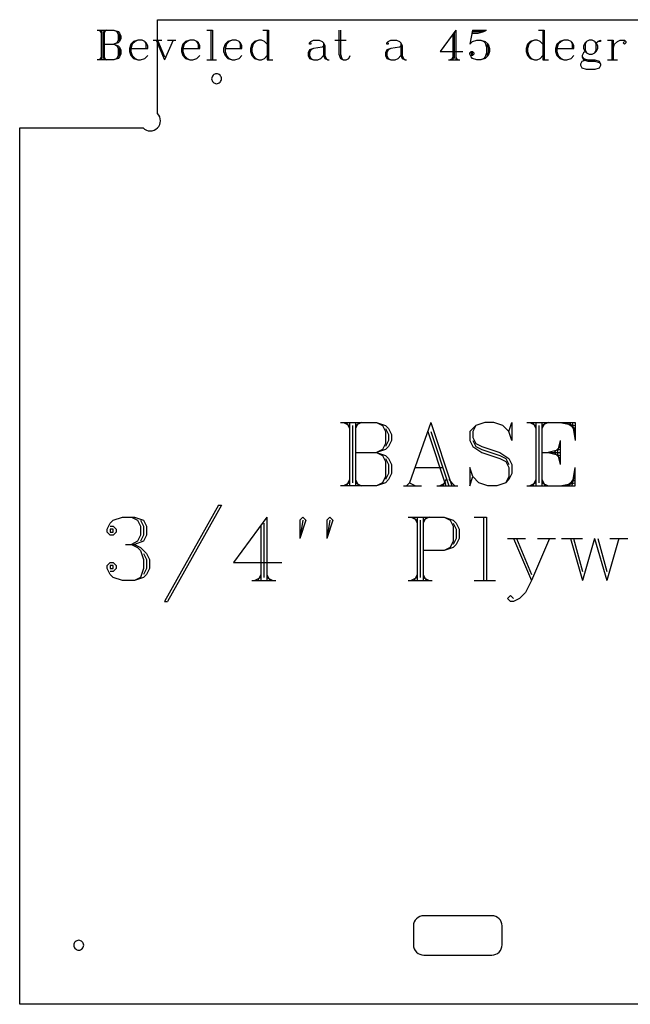
# Model space of a CAD drawing. Extents: x -2 to 137, y -54 to 66.
# Drawn here: x 74 to 89, y 5 to 30 of the extents above; entities that cross this region are included whole.
import ezdxf

# ---------------------------------------------------------------- set-up
doc = ezdxf.new("R2010")
doc.units = 0
doc.layers.add('LAYER_1', color=18, linetype='CONTINUOUS')

msp = doc.modelspace()

# ---------------------------------------------------------------- linework, layer by layer
at = {"layer": 'LAYER_1'}
for points in [[(92.582, 29.544), (92.582, 27.162, 1), (92.95, 26.794), (96.082, 26.794), (96.082, 4.544), (73.832, 4.544), (73.832, 26.794), (76.964, 26.794, 1), (77.332, 27.162), (77.332, 29.544)], [(78.832, 28.169, 0.414214), (78.707, 28.044, 0.414214), (78.832, 27.919, 0.414214), (78.957, 28.044, 0.414214)], [(83.832, 6.534), (83.832, 6.054, 0.414214), (84.092, 5.794), (85.822, 5.794, 0.414214), (86.082, 6.054), (86.082, 6.534, 0.414214), (85.822, 6.794), (84.092, 6.794, 0.414214)], [(75.332, 6.169, 0.414214), (75.207, 6.044, 0.414214), (75.332, 5.919, 0.414214), (75.457, 6.044, 0.414214)]]:
    msp.add_lwpolyline(points, format="xyb", close=True, dxfattribs=at)
for points in [[(75.797, 29.276), (76.226, 29.276), (76.333, 29.24), (76.369, 29.204), (76.404, 29.133), (76.404, 29.062), (76.369, 28.99), (76.333, 28.954), (76.226, 28.919)], [(75.833, 29.276), (75.904, 29.24)], [(75.869, 29.276), (75.904, 29.204)], [(75.904, 29.276), (75.904, 28.526)], [(75.976, 29.276), (75.976, 28.526)], [(76.011, 29.276), (75.976, 29.204)], [(76.047, 29.276), (75.976, 29.24)], [(76.226, 29.276), (76.297, 29.24), (76.333, 29.169), (76.333, 29.026), (76.297, 28.954), (76.226, 28.919)], [(78.583, 29.276), (78.726, 29.276)], [(78.69, 29.276), (78.69, 28.526)], [(78.726, 29.276), (78.726, 28.526)], [(80.011, 29.276), (80.154, 29.276)], [(80.119, 29.276), (80.119, 28.526)], [(80.154, 29.276), (80.154, 28.526)], [(81.94, 29.276), (81.94, 28.669), (81.976, 28.562), (82.047, 28.526), (82.119, 28.526), (82.19, 28.562), (82.226, 28.633)], [(81.976, 29.276), (81.976, 28.669), (82.011, 28.562), (82.047, 28.526)], [(84.904, 29.276), (84.511, 28.74), (85.083, 28.74)], [(84.904, 29.276), (84.904, 28.526)], [(85.333, 29.276), (85.261, 28.919), (85.333, 28.99), (85.44, 29.026), (85.547, 29.026), (85.654, 28.99), (85.726, 28.919), (85.761, 28.812), (85.761, 28.74), (85.726, 28.633), (85.654, 28.562), (85.547, 28.526), (85.44, 28.526), (85.333, 28.562), (85.297, 28.597), (85.261, 28.669), (85.261, 28.704), (85.297, 28.74), (85.333, 28.74), (85.369, 28.704), (85.369, 28.669), (85.333, 28.633), (85.297, 28.633)], [(85.333, 29.276), (85.69, 29.276)], [(85.333, 29.204), (85.476, 29.204), (85.619, 29.24), (85.69, 29.276)], [(87.011, 29.276), (87.154, 29.276)], [(87.119, 29.276), (87.119, 28.526)], [(87.154, 29.276), (87.154, 28.526)], [(75.94, 29.24), (75.94, 28.562)], [(76.333, 29.204), (76.369, 29.133), (76.369, 29.062), (76.333, 28.99)], [(76.654, 28.812), (77.083, 28.812), (77.083, 28.883), (77.047, 28.954), (77.011, 28.99), (76.94, 29.026), (76.833, 29.026), (76.726, 28.99), (76.654, 28.919), (76.619, 28.812), (76.619, 28.74), (76.654, 28.633), (76.726, 28.562), (76.833, 28.526), (76.904, 28.526), (77.011, 28.562), (77.083, 28.633)], [(76.833, 29.026), (76.761, 28.99), (76.69, 28.919), (76.654, 28.812), (76.654, 28.74), (76.69, 28.633), (76.761, 28.562), (76.833, 28.526)], [(77.226, 29.026), (77.44, 29.026)], [(77.297, 29.026), (77.511, 28.526)], [(77.333, 29.026), (77.511, 28.597)], [(77.726, 29.026), (77.511, 28.526)], [(77.583, 29.026), (77.797, 29.026)], [(77.976, 28.812), (78.404, 28.812), (78.404, 28.883), (78.369, 28.954), (78.333, 28.99), (78.261, 29.026), (78.154, 29.026), (78.047, 28.99), (77.976, 28.919), (77.94, 28.812), (77.94, 28.74), (77.976, 28.633), (78.047, 28.562), (78.154, 28.526), (78.226, 28.526), (78.333, 28.562), (78.404, 28.633)], [(78.154, 29.026), (78.083, 28.99), (78.011, 28.919), (77.976, 28.812), (77.976, 28.74), (78.011, 28.633), (78.083, 28.562), (78.154, 28.526)], [(79.047, 28.812), (79.476, 28.812), (79.476, 28.883), (79.44, 28.954), (79.404, 28.99), (79.333, 29.026), (79.226, 29.026), (79.119, 28.99), (79.047, 28.919), (79.011, 28.812), (79.011, 28.74), (79.047, 28.633), (79.119, 28.562), (79.226, 28.526), (79.297, 28.526), (79.404, 28.562), (79.476, 28.633)], [(79.226, 29.026), (79.154, 28.99), (79.083, 28.919), (79.047, 28.812), (79.047, 28.74), (79.083, 28.633), (79.154, 28.562), (79.226, 28.526)], [(80.119, 28.919), (80.047, 28.99), (79.976, 29.026), (79.904, 29.026), (79.797, 28.99), (79.726, 28.919), (79.69, 28.812), (79.69, 28.74), (79.726, 28.633), (79.797, 28.562), (79.904, 28.526), (79.976, 28.526), (80.047, 28.562), (80.119, 28.633)], [(79.904, 29.026), (79.833, 28.99), (79.761, 28.919), (79.726, 28.812), (79.726, 28.74), (79.761, 28.633), (79.833, 28.562), (79.904, 28.526)], [(81.226, 28.954), (81.226, 28.919), (81.19, 28.919), (81.19, 28.954), (81.226, 28.99), (81.297, 29.026), (81.44, 29.026), (81.511, 28.99), (81.547, 28.954), (81.583, 28.883), (81.583, 28.633), (81.619, 28.562), (81.654, 28.526)], [(81.833, 29.026), (82.119, 29.026)], [(83.19, 28.954), (83.19, 28.919), (83.154, 28.919), (83.154, 28.954), (83.19, 28.99), (83.261, 29.026), (83.404, 29.026), (83.476, 28.99), (83.511, 28.954), (83.547, 28.883), (83.547, 28.633), (83.583, 28.562), (83.619, 28.526)], [(84.833, 29.169), (84.833, 28.526)], [(84.869, 29.204), (84.869, 28.562)], [(85.333, 29.24), (85.619, 29.24)], [(85.547, 29.026), (85.619, 28.99), (85.654, 28.954), (85.69, 28.847), (85.69, 28.704), (85.654, 28.597), (85.619, 28.562), (85.547, 28.526)], [(87.119, 28.919), (87.047, 28.99), (86.976, 29.026), (86.904, 29.026), (86.797, 28.99), (86.726, 28.919), (86.69, 28.812), (86.69, 28.74), (86.726, 28.633), (86.797, 28.562), (86.904, 28.526), (86.976, 28.526), (87.047, 28.562), (87.119, 28.633)], [(86.904, 29.026), (86.833, 28.99), (86.761, 28.919), (86.726, 28.812), (86.726, 28.74), (86.761, 28.633), (86.833, 28.562), (86.904, 28.526)], [(87.476, 28.812), (87.904, 28.812), (87.904, 28.883), (87.869, 28.954), (87.833, 28.99), (87.761, 29.026), (87.654, 29.026), (87.547, 28.99), (87.476, 28.919), (87.44, 28.812), (87.44, 28.74), (87.476, 28.633), (87.547, 28.562), (87.654, 28.526), (87.726, 28.526), (87.833, 28.562), (87.904, 28.633)], [(87.654, 29.026), (87.583, 28.99), (87.511, 28.919), (87.476, 28.812), (87.476, 28.74), (87.511, 28.633), (87.583, 28.562), (87.654, 28.526)], [(88.476, 28.954), (88.511, 28.99), (88.583, 29.026), (88.583, 28.99), (88.511, 28.99)], [(88.761, 29.026), (88.904, 29.026)], [(88.869, 29.026), (88.869, 28.526)], [(88.904, 29.026), (88.904, 28.526)], [(88.904, 28.812), (88.94, 28.919), (89.011, 28.99), (89.083, 29.026), (89.19, 29.026), (89.226, 28.99), (89.226, 28.954), (89.19, 28.919), (89.154, 28.954), (89.19, 28.99)], [(75.976, 28.919), (76.226, 28.919), (76.333, 28.883), (76.369, 28.847), (76.404, 28.776), (76.404, 28.669), (76.369, 28.597), (76.333, 28.562), (76.226, 28.526), (75.797, 28.526)], [(76.226, 28.919), (76.297, 28.883), (76.333, 28.812), (76.333, 28.633), (76.297, 28.562), (76.226, 28.526)], [(76.333, 28.847), (76.369, 28.776), (76.369, 28.669), (76.333, 28.597)], [(77.047, 28.812), (77.047, 28.919), (77.011, 28.99)], [(78.369, 28.812), (78.369, 28.919), (78.333, 28.99)], [(79.44, 28.812), (79.44, 28.919), (79.404, 28.99)], [(81.547, 28.883), (81.511, 28.847), (81.297, 28.812), (81.19, 28.776), (81.154, 28.704), (81.154, 28.633), (81.19, 28.562), (81.297, 28.526), (81.404, 28.526), (81.476, 28.562), (81.547, 28.633)], [(81.297, 28.812), (81.226, 28.776), (81.19, 28.704), (81.19, 28.633), (81.226, 28.562), (81.297, 28.526)], [(81.547, 28.954), (81.547, 28.633), (81.583, 28.562), (81.654, 28.526), (81.69, 28.526)], [(83.511, 28.883), (83.476, 28.847), (83.261, 28.812), (83.154, 28.776), (83.119, 28.704), (83.119, 28.633), (83.154, 28.562), (83.261, 28.526), (83.369, 28.526), (83.44, 28.562), (83.511, 28.633)], [(83.261, 28.812), (83.19, 28.776), (83.154, 28.704), (83.154, 28.633), (83.19, 28.562), (83.261, 28.526)], [(83.511, 28.954), (83.511, 28.633), (83.547, 28.562), (83.619, 28.526), (83.654, 28.526)], [(85.69, 28.919), (85.726, 28.847), (85.726, 28.704), (85.69, 28.633)], [(87.869, 28.812), (87.869, 28.919), (87.833, 28.99)], [(88.226, 28.99), (88.19, 28.919), (88.19, 28.776), (88.226, 28.704)], [(88.44, 28.704), (88.476, 28.776), (88.476, 28.919), (88.44, 28.99)], [(75.904, 28.562), (75.833, 28.526)], [(75.904, 28.597), (75.869, 28.526)], [(75.976, 28.597), (76.011, 28.526)], [(75.976, 28.562), (76.047, 28.526)], [(78.583, 28.526), (78.833, 28.526)], [(80.119, 28.526), (80.261, 28.526)], [(84.726, 28.526), (85.011, 28.526)], [(84.833, 28.562), (84.761, 28.526)], [(84.833, 28.597), (84.797, 28.526)], [(84.904, 28.597), (84.94, 28.526)], [(84.904, 28.562), (84.976, 28.526)], [(87.119, 28.526), (87.261, 28.526)], [(88.119, 28.597), (88.154, 28.562), (88.261, 28.526), (88.44, 28.526), (88.547, 28.49), (88.583, 28.419), (88.583, 28.383), (88.547, 28.312), (88.44, 28.276), (88.226, 28.276), (88.119, 28.312), (88.083, 28.383), (88.083, 28.419), (88.119, 28.49), (88.226, 28.526)], [(88.19, 28.74), (88.154, 28.704), (88.119, 28.633), (88.119, 28.597), (88.154, 28.526), (88.261, 28.49), (88.44, 28.49), (88.547, 28.454), (88.583, 28.419)], [(88.761, 28.526), (89.011, 28.526)], [(81.978, 19.316), (82.895, 19.316), (83.124, 19.24), (83.2, 19.164), (83.276, 19.011), (83.276, 18.858), (83.2, 18.705), (83.124, 18.629), (82.895, 18.552)], [(82.054, 19.316), (82.207, 19.24)], [(82.131, 19.316), (82.207, 19.164)], [(82.207, 19.316), (82.207, 17.712)], [(82.36, 19.316), (82.36, 17.712)], [(82.436, 19.316), (82.36, 19.164)], [(82.513, 19.316), (82.36, 19.24)], [(82.895, 19.316), (83.047, 19.24), (83.124, 19.087), (83.124, 18.782), (83.047, 18.629), (82.895, 18.552)], [(84.27, 19.316), (83.735, 17.788)], [(84.27, 19.316), (84.804, 17.712)], [(86.256, 19.087), (86.332, 19.316), (86.332, 18.858), (86.256, 19.087), (86.103, 19.24), (85.874, 19.316), (85.645, 19.316), (85.416, 19.24), (85.263, 19.087), (85.263, 18.858), (85.339, 18.705), (85.568, 18.552), (86.027, 18.4), (86.179, 18.323), (86.256, 18.17), (86.256, 17.941), (86.179, 17.788)], [(86.714, 19.316), (87.937, 19.316), (87.937, 18.858)], [(86.791, 19.316), (86.943, 19.24)], [(86.867, 19.316), (86.943, 19.164)], [(86.943, 19.316), (86.943, 17.712)], [(87.096, 19.316), (87.096, 17.712)], [(87.173, 19.316), (87.096, 19.164)], [(87.249, 19.316), (87.096, 19.24)], [(87.555, 19.316), (87.937, 19.24)], [(87.707, 19.316), (87.937, 19.164)], [(87.784, 19.316), (87.937, 19.087)], [(87.86, 19.316), (87.937, 18.858)], [(82.283, 19.24), (82.283, 17.788)], [(83.124, 19.164), (83.2, 19.011), (83.2, 18.858), (83.124, 18.705)], [(84.193, 19.087), (84.652, 17.712)], [(84.27, 19.087), (84.728, 17.712)], [(85.416, 19.24), (85.339, 19.087), (85.339, 18.934), (85.416, 18.782), (85.568, 18.705), (86.027, 18.552), (86.256, 18.4), (86.332, 18.247), (86.332, 18.018), (86.256, 17.865), (86.179, 17.788), (85.95, 17.712), (85.721, 17.712), (85.492, 17.788), (85.339, 17.941), (85.263, 18.17), (85.263, 17.712), (85.339, 17.941)], [(87.02, 19.24), (87.02, 17.788)], [(85.339, 18.858), (85.416, 18.705), (85.568, 18.629), (86.027, 18.476), (86.179, 18.4), (86.256, 18.247)], [(87.555, 18.858), (87.478, 18.552), (87.555, 18.247)], [(87.555, 18.858), (87.555, 18.247)], [(82.36, 18.552), (82.895, 18.552), (83.124, 18.476), (83.2, 18.4), (83.276, 18.247), (83.276, 18.018), (83.2, 17.865), (83.124, 17.788), (82.895, 17.712), (81.978, 17.712)], [(82.895, 18.552), (83.047, 18.476), (83.124, 18.323), (83.124, 17.941), (83.047, 17.788), (82.895, 17.712)], [(87.096, 18.552), (87.555, 18.552)], [(87.555, 18.629), (87.249, 18.552), (87.555, 18.476)], [(87.555, 18.705), (87.402, 18.552), (87.555, 18.4)], [(83.124, 18.4), (83.2, 18.247), (83.2, 18.018), (83.124, 17.865)], [(83.888, 18.17), (84.575, 18.17)], [(86.714, 17.712), (87.937, 17.712), (87.937, 18.17)], [(87.86, 17.712), (87.937, 18.17)], [(82.207, 17.788), (82.054, 17.712)], [(82.207, 17.865), (82.131, 17.712)], [(82.36, 17.865), (82.436, 17.712)], [(82.36, 17.788), (82.513, 17.712)], [(83.735, 17.788), (83.658, 17.712)], [(83.735, 17.788), (83.888, 17.712)], [(84.652, 17.788), (84.499, 17.712)], [(84.652, 17.865), (84.575, 17.712)], [(84.728, 17.865), (84.881, 17.712)], [(86.943, 17.788), (86.791, 17.712)], [(86.943, 17.865), (86.867, 17.712)], [(87.096, 17.865), (87.173, 17.712)], [(87.096, 17.788), (87.249, 17.712)], [(87.555, 17.712), (87.937, 17.788)], [(87.707, 17.712), (87.937, 17.865)], [(87.784, 17.712), (87.937, 17.941)], [(83.582, 17.712), (84.04, 17.712)], [(84.422, 17.712), (84.957, 17.712)], [(78.884, 17.216), (77.509, 14.771), (77.585, 14.771)], [(78.884, 17.216), (78.96, 17.216), (77.585, 14.771)], [(76.134, 16.681), (76.21, 16.681), (76.286, 16.604), (76.286, 16.528), (76.21, 16.452), (76.134, 16.452), (76.057, 16.528), (76.057, 16.604), (76.134, 16.757), (76.21, 16.834), (76.439, 16.91), (76.745, 16.91), (76.974, 16.834), (77.05, 16.681), (77.05, 16.452), (76.974, 16.299), (76.745, 16.222)], [(76.668, 16.91), (76.821, 16.834), (76.898, 16.681), (76.898, 16.452), (76.821, 16.299), (76.668, 16.222)], [(76.898, 16.834), (76.974, 16.681), (76.974, 16.452), (76.898, 16.299)], [(80.106, 16.91), (79.266, 15.764), (80.488, 15.764)], [(80.03, 16.757), (80.03, 15.382)], [(80.106, 16.91), (80.106, 15.306)], [(81.023, 16.91), (81.099, 16.834), (80.946, 16.375)], [(81.023, 16.91), (80.946, 16.834), (80.946, 16.375)], [(81.023, 16.834), (80.946, 16.375)], [(81.71, 16.91), (81.787, 16.834), (81.634, 16.375)], [(81.71, 16.91), (81.634, 16.834), (81.634, 16.375)], [(81.71, 16.834), (81.634, 16.375)], [(83.697, 16.91), (84.613, 16.91), (84.843, 16.834), (84.919, 16.757), (84.995, 16.604), (84.995, 16.375), (84.919, 16.222), (84.843, 16.146), (84.613, 16.07), (84.079, 16.07)], [(83.773, 16.91), (83.926, 16.834)], [(83.849, 16.91), (83.926, 16.757)], [(83.926, 16.91), (83.926, 15.306)], [(84.002, 16.834), (84.002, 15.382)], [(84.231, 16.91), (84.079, 16.834)], [(84.155, 16.91), (84.079, 16.757)], [(84.079, 16.91), (84.079, 15.306)], [(84.613, 16.91), (84.766, 16.834), (84.843, 16.681), (84.843, 16.299), (84.766, 16.146), (84.613, 16.07)], [(84.843, 16.757), (84.919, 16.604), (84.919, 16.375), (84.843, 16.222)], [(85.377, 16.91), (85.683, 16.91)], [(85.607, 16.91), (85.607, 15.306)], [(85.683, 16.91), (85.683, 15.306)], [(79.953, 16.681), (79.953, 15.306)], [(86.218, 16.375), (86.676, 16.375)], [(87.287, 16.375), (86.829, 15.306), (86.676, 15), (86.523, 14.847), (86.37, 14.771), (86.294, 14.771), (86.218, 14.847), (86.294, 14.924), (86.37, 14.847)], [(86.37, 16.375), (86.829, 15.306)], [(86.447, 16.375), (86.829, 15.458)], [(86.982, 16.375), (87.44, 16.375)], [(87.593, 16.375), (88.128, 16.375)], [(87.822, 16.375), (88.128, 15.306)], [(87.898, 16.375), (88.128, 15.535)], [(88.433, 16.375), (88.128, 15.306)], [(88.433, 16.375), (88.739, 15.306)], [(88.51, 16.375), (88.739, 15.535)], [(89.044, 16.375), (88.739, 15.306)], [(88.815, 16.375), (89.273, 16.375)], [(76.516, 16.222), (76.745, 16.222), (76.898, 16.146), (77.05, 15.993), (77.127, 15.84), (77.127, 15.611), (77.05, 15.458), (76.974, 15.382), (76.745, 15.306), (76.439, 15.306), (76.21, 15.382), (76.134, 15.458), (76.057, 15.611), (76.057, 15.688), (76.134, 15.764), (76.21, 15.764), (76.286, 15.688), (76.286, 15.611), (76.21, 15.535), (76.134, 15.535)], [(76.668, 16.222), (76.821, 16.146), (76.898, 16.07), (76.974, 15.84), (76.974, 15.611), (76.898, 15.382), (76.745, 15.306)], [(76.974, 15.993), (77.05, 15.84), (77.05, 15.611), (76.974, 15.458)], [(79.724, 15.306), (80.335, 15.306)], [(79.953, 15.382), (79.801, 15.306)], [(79.953, 15.458), (79.877, 15.306)], [(80.106, 15.458), (80.182, 15.306)], [(80.106, 15.382), (80.259, 15.306)], [(83.697, 15.306), (84.308, 15.306)], [(83.926, 15.382), (83.773, 15.306)], [(83.926, 15.458), (83.849, 15.306)], [(84.079, 15.458), (84.155, 15.306)], [(84.079, 15.382), (84.231, 15.306)], [(85.377, 15.306), (85.912, 15.306)]]:
    msp.add_lwpolyline(points, dxfattribs=at)
for points in [[(88.297, 29.026), (88.226, 28.99), (88.19, 28.954), (88.154, 28.883), (88.154, 28.812), (88.19, 28.74), (88.226, 28.704), (88.297, 28.669), (88.369, 28.669), (88.44, 28.704), (88.476, 28.74), (88.511, 28.812), (88.511, 28.883), (88.476, 28.954), (88.44, 28.99), (88.369, 29.026)], [(85.297, 28.704), (85.297, 28.669), (85.333, 28.669), (85.333, 28.704)], [(76.134, 16.604), (76.134, 16.528), (76.21, 16.528), (76.21, 16.604)], [(76.134, 15.688), (76.134, 15.611), (76.21, 15.611), (76.21, 15.688)]]:
    msp.add_lwpolyline(points, close=True, dxfattribs=at)

doc.saveas('drawing.dxf')
